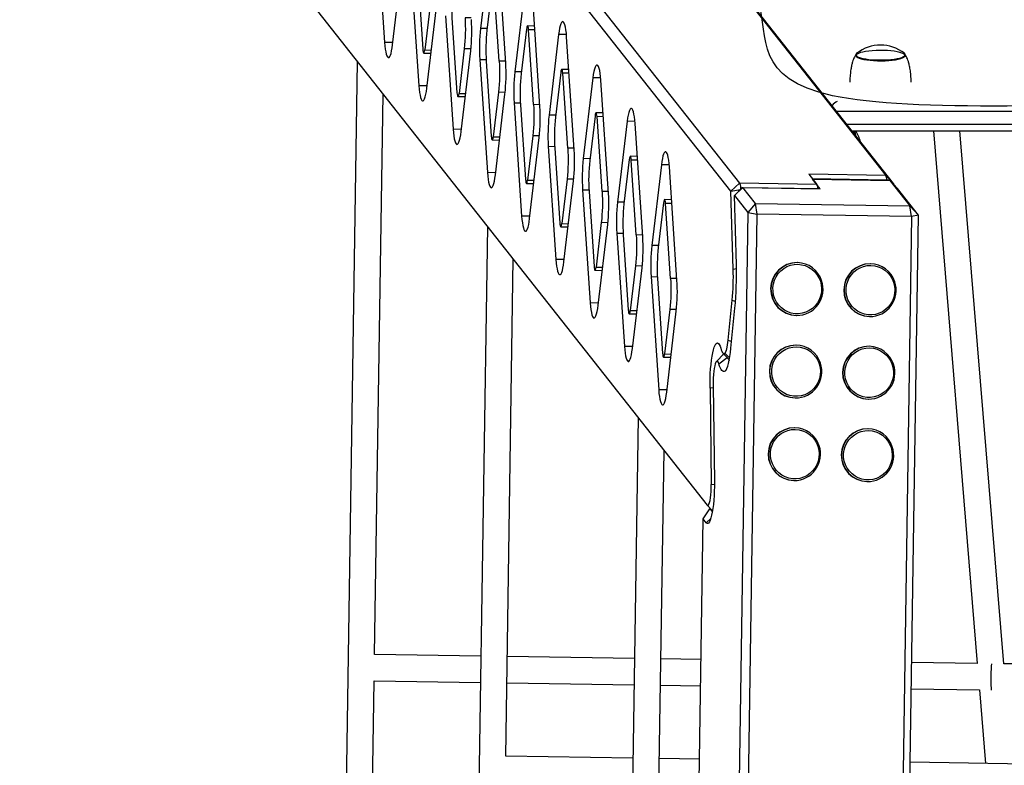
# Model space of a CAD drawing. Units: millimetres. Extents: x 10308 to 17163, y 5318 to 16168.
# Drawn here: x 12904 to 13501, y 13470 to 13921 of the extents above; entities that cross this region are included whole.
import ezdxf

# ---------------------------------------------------------------- set-up
doc = ezdxf.new("R2010")
doc.units = ezdxf.units.MM
doc.header["$LTSCALE"] = 100
doc.header["$PDSIZE"] = -1
doc.layers.add('TIPTAP', color=6, linetype='Continuous')
doc.layers.add('TIPTAP_DIM', color=9, linetype='Continuous')
doc.dimstyles.new('000000002E6C9198', dxfattribs={"dimscale": 100, "dimtxt": 1, "dimasz": 1, "dimexe": 1, "dimexo": 1, "dimgap": 1, "dimtad": 1, "dimdec": 0, "dimtxsty": 'Standard', "dimblk": 'OBLIQUE', "dimcen": 2.5, "dimdle": 1, "dimadec": 0, "dimazin": 0, "dimtfac": 1, "dimtdec": 0, "dimtmove": 0, "dimatfit": 3, "dimldrblk": 'OBLIQUE', "dimfxl": 1, "dimfxlon": 1, "dimarcsym": 0})

# ---------------------------------------------------------------- blocks, each defined once
blk = doc.blocks.new('_Oblique')
at = {"color": 0, "linetype": 'ByBlock', "lineweight": -2}
blk.add_line((-0.5, -0.5), (0.5, 0.5), dxfattribs=at)
blk = doc.blocks.new('*D13')
at = {"layer": 'Defpoints', "color": 0, "transparency": 16777216}
for p in [(14100.95, 16067.56), (10523.89, 6208.77), (14100.95, 6208.77)]:
    blk.add_point(p, dxfattribs=at)
at = {"layer": 'TIPTAP_DIM', "color": 0, "linetype": 'ByBlock', "lineweight": -2, "transparency": 16777216}
for p, q in [((10523.89, 16167.56), (10523.89, 6108.77)), ((10623.89, 16067.56), (10423.89, 16067.56)), ((10623.89, 6208.77), (10423.89, 6208.77))]:
    blk.add_line(p, q, dxfattribs=at)
at = {"layer": 'TIPTAP_DIM', "color": 0, "lineweight": -2, "transparency": 16777216, "xscale": 100, "yscale": 100, "zscale": 100}
for p, rotation in [((10523.89, 16067.56), 90), ((10523.89, 6208.77), 270)]:
    blk.add_blockref('_Oblique', p, dxfattribs=dict(at, rotation=rotation))
at = {"layer": 'TIPTAP_DIM', "color": 0, "transparency": 16777216, "insert": (10373.89, 11138.17), "char_height": 100, "attachment_point": 5, "rotation": 90}
blk.add_mtext('9859', dxfattribs=at)
blk = doc.blocks.new('AM005_top')
at = {"layer": 'TIPTAP', "linetype": 'Continuous', "lineweight": 25}
for p, q in [((13120.52, 13976.11), (13125.11, 13907.53)), ((13141.28, 13949.8), (13145.87, 13881.22)), ((13194.57, 13896.1), (13191.53, 13941.48)), ((13162.03, 13923.5), (13166.63, 13854.91)), ((13215.97, 13917.4), (13211.7, 13917.47)), ((13215.33, 13869.8), (13212.29, 13915.18)), ((13148.81, 13901.01), (13153.23, 13900.95)), ((13108.5, 13895.99), (13080.53, 12047.91)), ((13182.79, 13897.19), (13187.39, 13828.61)), ((13236.73, 13891.1), (13232.46, 13891.16)), ((13236.09, 13843.49), (13233.05, 13888.87)), ((13119.07, 13536.79), (13124.2, 13876.09)), ((13169.57, 13874.71), (13173.99, 13874.64)), ((13203.55, 13870.89), (13208.14, 13802.3)), ((14802.92, 13865.71), (13398.98, 13865.71)), ((13257.48, 13864.79), (13253.22, 13864.86)), ((13256.85, 13817.19), (13253.81, 13862.56)), ((13405.15, 13857.89), (14796.75, 13857.89)), ((13408.26, 13853.96), (14793.65, 13853.96)), ((13457.62, 13853.96), (13484.18, 13531.23)), ((13500.24, 13531.14), (13473.67, 13853.96)), ((13190.32, 13848.4), (13194.74, 13848.33)), ((13224.31, 13844.58), (13228.9, 13775.99)), ((13278.24, 13838.49), (13273.97, 13838.55)), ((13277.6, 13790.88), (13274.56, 13836.26)), ((13435.87, 13818.97), (13431.17, 13823.96)), ((13211.08, 13822.1), (13215.5, 13822.03)), ((13245.06, 13818.27), (13249.66, 13749.69)), ((13299, 13812.18), (13294.73, 13812.25)), ((13298.36, 13764.57), (13295.32, 13809.95)), ((13349.87, 13809.84), (13345.1, 13804.51)), ((13349.87, 13809.84), (13443.43, 13808.42)), ((13444.43, 13802.06), (13443.43, 13808.42)), ((13345.1, 13804.51), (13350.88, 13803.47)), ((13444.43, 13802.06), (13350.88, 13803.47)), ((13187.38, 13796.02), (13175.57, 13015.63)), ((13231.84, 13795.79), (13236.26, 13795.72)), ((13265.82, 13791.97), (13270.42, 13723.38)), ((13198.53, 13475.18), (13203.08, 13776.13)), ((13252.6, 13769.48), (13257.02, 13769.42)), ((13375.23, 13774.1), (13375.06, 13774.1)), ((13419.55, 13773.43), (13419.37, 13773.43)), ((13286.58, 13765.66), (13291.17, 13697.08)), ((13273.35, 13743.18), (13277.77, 13743.11)), ((13374.57, 13742.11), (13374.75, 13742.11)), ((13418.89, 13741.44), (13419.06, 13741.43)), ((13374.47, 13724.11), (13374.3, 13724.11)), ((13418.79, 13723.44), (13418.62, 13723.44)), ((13294.11, 13716.87), (13298.53, 13716.8)), ((13330.68, 13718.77), (13326.2, 13714.29)), ((13330.05, 13719.43), (13333.97, 13715.26)), ((13373.82, 13692.11), (13373.99, 13692.11)), ((13418.13, 13691.44), (13418.31, 13691.44)), ((13278.72, 13680.28), (13268.63, 13014.23)), ((13373.72, 13674.11), (13373.54, 13674.12)), ((13418.03, 13673.44), (13417.86, 13673.44)), ((13290.15, 13378.56), (13294.42, 13660.38)), ((13373.06, 13642.12), (13373.23, 13642.12)), ((13417.38, 13641.45), (13417.55, 13641.45)), ((13320.6, 13627.21), (13323.79, 13623.81)), ((13183.44, 13535.82), (13119.03, 13536.79)), ((13276.51, 13534.41), (13199.44, 13535.58)), ((13316.78, 13533.8), (13292.51, 13534.17)), ((13484.17, 13531.27), (13444.4, 13531.87)), ((13549.74, 13531.14), (13500.24, 13531.14)), ((13111.29, 13023.22), (13118.83, 13520.8)), ((13118.79, 13520.8), (13183.2, 13519.82)), ((13199.2, 13519.58), (13276.27, 13518.41)), ((13292.26, 13518.17), (13316.54, 13517.8)), ((13444.16, 13515.87), (13485.49, 13515.25)), ((13485.49, 13515.29), (13489.15, 13470.78)), ((13275.59, 13474.01), (13198.48, 13475.18)), ((13315.87, 13473.4), (13291.59, 13473.77)), ((13554.12, 13469.8), (13443.49, 13471.47))]:
    blk.add_line(p, q, dxfattribs=at)
at = {"layer": 'TIPTAP', "linetype": 'Continuous', "lineweight": 25, "flags": 128}
for points in [[(13015.52, 14233.56), (13010.54, 14228.5), (13007.45, 14024.06), (13320.53, 13627.28), (13320.9, 13627.04), (13321.27, 13627.2), (13321.63, 13627.77), (13321.97, 13628.73), (13322.28, 13630.04), (13322.55, 13631.64), (13322.76, 13633.48), (13322.91, 13635.49), (13322.99, 13637.6), (13323, 13639.73), (13324.91, 13639.96)], [(13428.32, 13896.41), (13430.56, 13896.54), (13432.68, 13896.74), (13434.63, 13897.01), (13436.35, 13897.35), (13437.81, 13897.73), (13438.96, 13898.16), (13439.79, 13898.63), (13440.27, 13899.11), (13440.38, 13899.61), (13440.14, 13900.1), (13439.53, 13900.58), (13438.58, 13901.03), (13437.31, 13901.44), (13435.75, 13901.81), (13433.94, 13902.12), (13431.93, 13902.37), (13429.76, 13902.55), (13427.49, 13902.65), (13425.17, 13902.67), (13422.86, 13902.62), (13420.62, 13902.49), (13418.5, 13902.29), (13416.55, 13902.02), (13414.83, 13901.68), (13413.37, 13901.3), (13412.22, 13900.87), (13411.39, 13900.41), (13410.91, 13899.92), (13410.8, 13899.43), (13411.04, 13898.93), (13411.65, 13898.45), (13412.6, 13898), (13413.87, 13897.59), (13415.43, 13897.22), (13417.24, 13896.91), (13419.25, 13896.66), (13421.42, 13896.49), (13423.69, 13896.38), (13426.01, 13896.36), (13428.32, 13896.41)], [(13440.59, 13900.05), (13440.59, 13899.52), (13440.54, 13899.25), (13440.17, 13898.77), (13439.47, 13898.3), (13438.44, 13897.86), (13437.11, 13897.46), (13435.5, 13897.11), (13433.67, 13896.82), (13431.64, 13896.59), (13429.48, 13896.42), (13427.22, 13896.33), (13424.93, 13896.32), (13422.65, 13896.38), (13420.44, 13896.51), (13418.35, 13896.71), (13416.43, 13896.98), (13414.72, 13897.31), (13413.27, 13897.69), (13412.11, 13898.11), (13411.26, 13898.57), (13410.75, 13899.05), (13410.59, 13899.52), (13410.59, 13900.05)], [(13389.17, 13762.87), (13389.72, 13760.64), (13389.93, 13758.35), (13389.8, 13756.06), (13389.32, 13753.82), (13388.51, 13751.67), (13387.38, 13749.68), (13385.97, 13747.88), (13384.31, 13746.33), (13382.43, 13745.05), (13380.38, 13744.07), (13378.21, 13743.43), (13375.97, 13743.12), (13373.71, 13743.17), (13371.48, 13743.57), (13369.34, 13744.31), (13367.34, 13745.37), (13365.51, 13746.74), (13363.92, 13748.36), (13362.59, 13750.22), (13361.55, 13752.26), (13360.83, 13754.44), (13360.45, 13756.7), (13360.41, 13759), (13360.72, 13761.27), (13361.37, 13763.47), (13362.34, 13765.55), (13363.61, 13767.45), (13365.15, 13769.13), (13366.93, 13770.55), (13368.9, 13771.68), (13371.01, 13772.5), (13373.23, 13772.97), (13375.49, 13773.1), (13377.74, 13772.87), (13379.93, 13772.3), (13382.01, 13771.4), (13383.92, 13770.18), (13385.64, 13768.68), (13387.1, 13766.94), (13388.29, 13764.98), (13389.17, 13762.87)], [(13433.49, 13762.2), (13434.04, 13759.97), (13434.25, 13757.68), (13434.11, 13755.39), (13433.63, 13753.15), (13432.82, 13751), (13431.7, 13749.01), (13430.29, 13747.21), (13428.63, 13745.66), (13426.75, 13744.37), (13424.7, 13743.4), (13422.53, 13742.75), (13420.29, 13742.45), (13418.02, 13742.5), (13415.8, 13742.9), (13413.66, 13743.64), (13411.65, 13744.7), (13409.83, 13746.07), (13408.24, 13747.69), (13406.9, 13749.55), (13405.87, 13751.59), (13405.15, 13753.77), (13404.77, 13756.03), (13404.73, 13758.33), (13405.04, 13760.6), (13405.69, 13762.8), (13406.66, 13764.88), (13407.93, 13766.78), (13409.47, 13768.46), (13411.25, 13769.88), (13413.21, 13771.01), (13415.33, 13771.82), (13417.54, 13772.3), (13419.8, 13772.43), (13422.05, 13772.2), (13424.24, 13771.63), (13426.32, 13770.73), (13428.24, 13769.51), (13429.95, 13768.01), (13431.42, 13766.27), (13432.61, 13764.31), (13433.49, 13762.2)], [(13322.28, 13698.03), (13322.28, 13701), (13322.34, 13703.97), (13322.46, 13706.91), (13322.65, 13709.77), (13322.89, 13712.5), (13323.19, 13715.06), (13323.54, 13717.42), (13323.94, 13719.52), (13324.37, 13721.35), (13324.84, 13722.87), (13325.33, 13724.06), (13325.83, 13724.9), (13326.35, 13725.37), (13326.87, 13725.47), (13327.38, 13725.2), (13327.87, 13724.57), (13328.34, 13723.57), (13328.78, 13722.23), (13329.06, 13721.32), (13329.36, 13720.56), (13329.67, 13719.95), (13330, 13719.49), (13330.32, 13719.2), (13330.66, 13719.06), (13331, 13719.09), (13331.33, 13719.29), (13334.18, 13716.41)], [(13331.33, 13719.29), (13331.63, 13719.64), (13331.93, 13720.19), (13332.21, 13720.94), (13332.48, 13721.88), (13332.73, 13722.99), (13332.96, 13724.26), (13333.16, 13725.66), (13333.33, 13727.18), (13335.37, 13726.36)], [(13388.42, 13712.87), (13388.97, 13710.65), (13389.18, 13708.36), (13389.04, 13706.07), (13388.56, 13703.82), (13387.75, 13701.68), (13386.63, 13699.68), (13385.22, 13697.89), (13383.55, 13696.33), (13381.67, 13695.05), (13379.63, 13694.08), (13377.46, 13693.43), (13375.21, 13693.13), (13372.95, 13693.18), (13370.72, 13693.58), (13368.58, 13694.32), (13366.58, 13695.38), (13364.76, 13696.74), (13363.16, 13698.37), (13361.83, 13700.23), (13360.79, 13702.27), (13360.08, 13704.44), (13359.7, 13706.71), (13359.66, 13709), (13359.97, 13711.28), (13360.61, 13713.48), (13361.58, 13715.55), (13362.85, 13717.45), (13364.4, 13719.14), (13366.17, 13720.56), (13368.14, 13721.69), (13370.26, 13722.5), (13372.47, 13722.98), (13374.73, 13723.1), (13376.98, 13722.88), (13379.17, 13722.31), (13381.25, 13721.4), (13383.17, 13720.19), (13384.88, 13718.69), (13386.35, 13716.94), (13387.54, 13714.99), (13388.42, 13712.87)], [(13432.73, 13712.2), (13433.28, 13709.97), (13433.49, 13707.69), (13433.36, 13705.4), (13432.88, 13703.15), (13432.07, 13701.01), (13430.94, 13699.01), (13429.53, 13697.22), (13427.87, 13695.66), (13425.99, 13694.38), (13423.94, 13693.41), (13421.77, 13692.76), (13419.53, 13692.46), (13417.27, 13692.51), (13415.04, 13692.91), (13412.9, 13693.65), (13410.9, 13694.71), (13409.07, 13696.07), (13407.48, 13697.7), (13406.15, 13699.55), (13405.11, 13701.59), (13404.39, 13703.77), (13404.01, 13706.04), (13403.97, 13708.33), (13404.28, 13710.61), (13404.93, 13712.81), (13405.9, 13714.88), (13407.17, 13716.78), (13408.71, 13718.46), (13410.49, 13719.89), (13412.46, 13721.02), (13414.57, 13721.83), (13416.79, 13722.31), (13419.05, 13722.43), (13421.3, 13722.21), (13423.49, 13721.64), (13425.57, 13720.73), (13427.48, 13719.52), (13429.2, 13718.02), (13430.66, 13716.27), (13431.85, 13714.32), (13432.73, 13712.2)], [(13331.73, 13708.69), (13331.44, 13708.4), (13330.94, 13708.11), (13330.45, 13708.07), (13329.95, 13708.27), (13329.47, 13708.7), (13329, 13709.37), (13328.54, 13710.27), (13328.1, 13711.4), (13327.68, 13712.74), (13332.67, 13716.64)], [(13330.38, 13719.08), (13330.14, 13718.48), (13330, 13718.09)], [(13333.48, 13715.79), (13333.84, 13714.87), (13333.88, 13714.78)], [(13327.68, 13712.74), (13327.35, 13713.69), (13326.99, 13714.27), (13326.61, 13714.48), (13326.22, 13714.31), (13325.85, 13713.76), (13325.48, 13712.85), (13325.15, 13711.6), (13324.85, 13710.05), (13324.6, 13708.26), (13324.4, 13706.27), (13324.27, 13704.14), (13324.19, 13701.94), (13324.19, 13699.73), (13324.9, 13641.42), (13324.91, 13638.59), (13324.85, 13635.76), (13324.72, 13632.96), (13324.54, 13630.24), (13324.3, 13627.66), (13324, 13625.24), (13323.66, 13623.05), (13323.27, 13621.1), (13322.85, 13619.43), (13322.4, 13618.07), (13321.93, 13617.05), (13321.44, 13616.37), (13320.95, 13616.06), (13320.46, 13616.11), (13319.98, 13616.53), (13322.76, 13619.11)], [(13387.66, 13662.88), (13388.21, 13660.65), (13388.42, 13658.36), (13388.28, 13656.07), (13387.8, 13653.83), (13386.99, 13651.68), (13385.87, 13649.69), (13384.46, 13647.89), (13382.8, 13646.34), (13380.92, 13645.06), (13378.87, 13644.08), (13376.7, 13643.44), (13374.46, 13643.14), (13372.19, 13643.18), (13369.97, 13643.58), (13367.83, 13644.32), (13365.82, 13645.39), (13364, 13646.75), (13362.41, 13648.38), (13361.07, 13650.23), (13360.04, 13652.27), (13359.32, 13654.45), (13358.94, 13656.71), (13358.9, 13659.01), (13359.21, 13661.28), (13359.86, 13663.48), (13360.83, 13665.56), (13362.1, 13667.46), (13363.64, 13669.14), (13365.42, 13670.56), (13367.38, 13671.69), (13369.5, 13672.51), (13371.71, 13672.98), (13373.97, 13673.11), (13376.22, 13672.88), (13378.41, 13672.31), (13380.49, 13671.41), (13382.41, 13670.19), (13384.12, 13668.69), (13385.59, 13666.95), (13386.78, 13664.99), (13387.66, 13662.88)], [(13431.98, 13662.21), (13432.53, 13659.98), (13432.74, 13657.69), (13432.6, 13655.4), (13432.12, 13653.16), (13431.31, 13651.01), (13430.19, 13649.02), (13428.78, 13647.22), (13427.11, 13645.67), (13425.23, 13644.39), (13423.19, 13643.41), (13421.01, 13642.77), (13418.77, 13642.46), (13416.51, 13642.51), (13414.28, 13642.91), (13412.14, 13643.65), (13410.14, 13644.72), (13408.32, 13646.08), (13406.72, 13647.7), (13405.39, 13649.56), (13404.35, 13651.6), (13403.64, 13653.78), (13403.25, 13656.04), (13403.22, 13658.34), (13403.53, 13660.61), (13404.17, 13662.81), (13405.14, 13664.89), (13406.41, 13666.79), (13407.96, 13668.47), (13409.73, 13669.89), (13411.7, 13671.02), (13413.82, 13671.84), (13416.03, 13672.31), (13418.29, 13672.44), (13420.54, 13672.21), (13422.73, 13671.64), (13424.81, 13670.74), (13426.73, 13669.52), (13428.44, 13668.02), (13429.91, 13666.28), (13431.1, 13664.32), (13431.98, 13662.21)], [(13492.93, 13531.04), (13492.84, 13530.93), (13492.71, 13529.9), (13492.59, 13528.11), (13492.51, 13525.76), (13492.47, 13523.11), (13492.47, 13520.45), (13492.52, 13518.1), (13492.61, 13516.32), (13492.73, 13515.32), (13492.81, 13515.14), (13492.81, 13515.14)]]:
    blk.add_lwpolyline(points, dxfattribs=at)
at = {"layer": 'TIPTAP', "linetype": 'Continuous', "lineweight": 25}
for points in [[(13062.04, 14232.86), (13015.52, 14233.56), (13340.15, 13822.16, -0.107817), (13340.76, 13818.5)], [(13432.53, 13822.51), (13433.51, 13821.95), (13113.95, 14226.94), (13109.08, 14232.15), (13428.84, 13826.92), (13382.06, 13827.62), (13386.93, 13821.45, -0.091059), (13387.47, 13819)], [(13177.65, 13922.35), (13173.82, 13922.41, -0.043834), (13173.38, 13903.6)], [(13187.25, 13915.94), (13183.23, 13916, 0.043834), (13182.79, 13897.19), (13186.63, 13897.13)], [(13198.4, 13896.05), (13194.57, 13896.1, -0.043834), (13194.14, 13877.29)], [(13208.01, 13889.64), (13203.99, 13889.7, 0.043834), (13203.55, 13870.89), (13207.39, 13870.83)], [(13219.16, 13869.74), (13215.33, 13869.8, -0.043834), (13214.89, 13850.99)], [(13228.77, 13863.33), (13224.74, 13863.39, 0.043834), (13224.31, 13844.58), (13228.14, 13844.52)], [(13239.92, 13843.43), (13236.09, 13843.49, -0.043834), (13235.65, 13824.68)], [(13249.53, 13837.02), (13245.5, 13837.09, 0.043834), (13245.06, 13818.27), (13248.9, 13818.22)], [(13429.41, 13824.07), (13429.39, 13824.3, 0.107834), (13428.84, 13826.92), (13433.51, 13821.95), (13433.55, 13821.43)], [(13260.68, 13817.13), (13256.85, 13817.19, -0.043834), (13256.41, 13798.37)], [(13270.28, 13810.72), (13266.26, 13810.78, 0.043834), (13265.82, 13791.97), (13269.66, 13791.91)], [(13281.43, 13790.82), (13277.6, 13790.88, -0.043834), (13277.17, 13772.07)], [(13291.04, 13784.41), (13287.02, 13784.47, 0.043834), (13286.58, 13765.66), (13290.42, 13765.6)], [(13335.74, 13751.36, 0.031259), (13336.35, 13770.14), (13338.29, 13770.52)], [(13302.19, 13764.51), (13298.36, 13764.57, -0.043834), (13297.92, 13745.76)]]:
    blk.add_lwpolyline(points, format="xyb", dxfattribs=at)
for points in [[(13336.35, 13770.14), (13334.98, 13817.34), (13010.54, 14228.5)], [(13193.78, 13964.89), (13189.02, 13964.96), (13183.23, 13916)], [(13214.54, 13938.58), (13209.78, 13938.66), (13203.99, 13889.7)], [(13156.64, 13929.84), (13152.62, 13929.9), (13149.43, 13902.96)], [(13235.29, 13912.28), (13230.54, 13912.35), (13224.74, 13863.39)], [(13177.4, 13903.54), (13173.38, 13903.6), (13170.19, 13876.65)], [(13256.05, 13885.97), (13251.29, 13886.04), (13245.5, 13837.09)], [(13198.16, 13877.23), (13194.14, 13877.29), (13190.95, 13850.35)], [(13276.81, 13859.67), (13272.05, 13859.74), (13266.26, 13810.78)], [(13218.91, 13850.92), (13214.89, 13850.99), (13211.7, 13824.04)], [(13297.57, 13833.36), (13292.81, 13833.43), (13287.02, 13784.47)], [(13239.67, 13824.62), (13235.65, 13824.68), (13232.46, 13797.73)], [(13342.02, 13819.69), (13388.79, 13818.98), (13388.97, 13818.86), (13384.42, 13824.64), (13431.2, 13823.93), (13443.43, 13808.42), (13448.51, 13802.95), (13444.43, 13802.06), (13424.08, 12457.18)], [(13384.14, 13824.98), (13429.39, 13824.3), (13429.81, 13824.06)], [(13428.21, 12462.11), (13448.51, 13802.95), (13435.87, 13818.97), (13431.2, 13823.93), (13431.02, 13824.04), (13384.33, 13824.75)], [(13386.93, 13821.45), (13340.15, 13822.16), (13334.98, 13817.34), (13340.75, 13818.5)], [(13260.43, 13798.31), (13256.41, 13798.37), (13253.22, 13771.43)], [(13281.19, 13772.01), (13277.17, 13772.07), (13273.98, 13745.12)], [(13301.94, 13745.7), (13297.92, 13745.76), (13294.73, 13718.81)], [(13333.33, 13727.18), (13335.74, 13751.36), (13337.73, 13750.56)], [(13324.21, 13698.26), (13322.28, 13698.03), (13323, 13639.73)], [(13319.98, 13616.53), (13318.07, 13618.94), (13322.22, 13625.06)], [(13322.63, 13625.05), (13322.22, 13625.06), (13323.69, 13623.2)], [(13302.42, 12312.25), (13302.35, 12312.25), (13298.39, 12318.49), (13318.07, 13618.94)]]:
    blk.add_lwpolyline(points, dxfattribs=at)
at = {"layer": 'TIPTAP', "linetype": 'Continuous', "lineweight": 25, "flags": 128}
for points in [[(13130.13, 13907.45), (13125.11, 13907.53), (13125.29, 13905.38), (13125.53, 13903.45), (13125.82, 13901.78), (13126.15, 13900.41), (13126.53, 13899.37), (13126.93, 13898.69), (13127.35, 13898.38), (13127.77, 13898.44), (13128.2, 13898.89), (13128.61, 13899.71), (13129.01, 13900.87), (13129.37, 13902.35), (13129.69, 13904.12), (13129.97, 13906.13), (13135.76, 13955.09, 0.043834)], [(13150.88, 13881.14), (13145.87, 13881.22), (13146.05, 13879.08), (13146.29, 13877.15), (13146.58, 13875.48), (13146.91, 13874.1), (13147.28, 13873.06), (13147.68, 13872.38), (13148.1, 13872.07), (13148.53, 13872.14), (13148.96, 13872.58), (13149.37, 13873.4), (13149.77, 13874.56), (13150.13, 13876.05), (13150.45, 13877.81), (13150.73, 13879.83), (13156.52, 13928.79, 0.043834)], [(13153.85, 13994.04), (13150.02, 13994.1), (13149.93, 13995), (13149.8, 13995.71), (13149.64, 13996.19), (13149.46, 13996.38), (13149.27, 13996.29), (13149.09, 13995.92), (13148.93, 13995.28), (13148.8, 13994.44), (13145.61, 13967.5, 0.043834), (13145.18, 13948.69), (13148.22, 13903.31), (13148.31, 13902.4), (13148.43, 13901.69), (13148.6, 13901.22), (13148.78, 13901.02), (13148.96, 13901.11), (13149.14, 13901.49), (13149.3, 13902.12), (13149.43, 13902.96), (13153.46, 13902.9)], [(13171.64, 13854.84), (13166.63, 13854.91), (13166.81, 13852.77), (13167.05, 13850.84), (13167.33, 13849.17), (13167.67, 13847.8), (13168.04, 13846.76), (13168.44, 13846.07), (13168.86, 13845.76), (13169.29, 13845.83), (13169.71, 13846.28), (13170.13, 13847.09), (13170.52, 13848.26), (13170.89, 13849.74), (13171.21, 13851.51), (13171.49, 13853.52), (13177.28, 13902.48, 0.043834), (13177.72, 13921.29)], [(13192.4, 13828.53), (13187.39, 13828.61), (13187.57, 13826.46), (13187.8, 13824.53), (13188.09, 13822.86), (13188.43, 13821.49), (13188.8, 13820.45), (13189.2, 13819.77), (13189.62, 13819.46), (13190.05, 13819.53), (13190.47, 13819.97), (13190.89, 13820.79), (13191.28, 13821.95), (13191.64, 13823.43), (13191.97, 13825.2), (13192.24, 13827.21), (13198.04, 13876.17, 0.043834), (13198.47, 13894.99), (13193.88, 13963.57)], [(13174.61, 13967.73), (13170.78, 13967.79), (13170.69, 13968.69), (13170.56, 13969.41), (13170.4, 13969.88), (13170.22, 13970.08), (13170.03, 13969.98), (13169.85, 13969.61), (13169.69, 13968.98), (13169.56, 13968.14), (13166.37, 13941.19, 0.043834), (13165.93, 13922.38), (13168.97, 13877), (13169.06, 13876.1), (13169.19, 13875.38), (13169.35, 13874.91), (13169.53, 13874.71), (13169.72, 13874.8), (13169.9, 13875.18), (13170.06, 13875.81), (13170.19, 13876.65), (13174.22, 13876.59)], [(13195.36, 13941.43), (13191.53, 13941.48), (13191.44, 13942.39), (13191.32, 13943.1), (13191.15, 13943.57), (13190.97, 13943.77), (13190.79, 13943.68), (13190.61, 13943.3), (13190.45, 13942.67), (13190.32, 13941.83), (13187.13, 13914.89, 0.043834), (13186.69, 13896.07), (13189.73, 13850.69), (13189.82, 13849.79), (13189.95, 13849.08), (13190.11, 13848.6), (13190.29, 13848.41), (13190.48, 13848.5), (13190.66, 13848.87), (13190.82, 13849.5), (13190.95, 13850.35), (13194.97, 13850.28)], [(13213.16, 13802.23), (13208.14, 13802.3), (13208.32, 13800.16), (13208.56, 13798.23), (13208.85, 13796.56), (13209.18, 13795.19), (13209.56, 13794.15), (13209.96, 13793.46), (13210.38, 13793.15), (13210.8, 13793.22), (13211.23, 13793.67), (13211.64, 13794.48), (13212.04, 13795.64), (13212.4, 13797.13), (13212.72, 13798.9), (13213, 13800.91), (13218.79, 13849.87, 0.043834), (13219.23, 13868.68), (13214.64, 13937.26)], [(13233.91, 13775.92), (13228.9, 13775.99), (13229.08, 13773.85), (13229.32, 13771.92), (13229.61, 13770.25), (13229.94, 13768.88), (13230.31, 13767.84), (13230.71, 13767.16), (13231.13, 13766.84), (13231.56, 13766.91), (13231.99, 13767.36), (13232.4, 13768.17), (13232.8, 13769.34), (13233.16, 13770.82), (13233.48, 13772.59), (13233.76, 13774.6), (13239.55, 13823.56, 0.043834), (13239.99, 13842.37), (13235.39, 13910.96), (13235.22, 13913.1), (13234.98, 13915.03), (13234.69, 13916.7), (13234.35, 13918.07), (13233.98, 13919.11), (13233.58, 13919.8), (13233.16, 13920.11), (13232.73, 13920.04), (13232.31, 13919.59), (13231.89, 13918.78), (13231.5, 13917.61), (13231.14, 13916.13), (13230.81, 13914.36), (13230.54, 13912.35)], [(13216.12, 13915.12), (13212.29, 13915.18), (13212.2, 13916.08), (13212.07, 13916.79), (13211.91, 13917.27), (13211.73, 13917.46), (13211.55, 13917.37), (13211.36, 13917), (13211.2, 13916.37), (13211.08, 13915.53), (13207.89, 13888.58, 0.043834), (13207.45, 13869.77), (13210.49, 13824.39), (13210.58, 13823.48), (13210.71, 13822.77), (13210.87, 13822.3), (13211.05, 13822.1), (13211.24, 13822.19), (13211.42, 13822.57), (13211.58, 13823.2), (13211.7, 13824.04), (13215.73, 13823.98)], [(13236.88, 13888.81), (13233.05, 13888.87), (13232.96, 13889.77), (13232.83, 13890.49), (13232.67, 13890.96), (13232.49, 13891.16), (13232.3, 13891.07), (13232.12, 13890.69), (13231.96, 13890.06), (13231.83, 13889.22), (13228.64, 13862.27, 0.043834), (13228.21, 13843.46), (13231.25, 13798.08), (13231.34, 13797.18), (13231.46, 13796.46), (13231.63, 13795.99), (13231.81, 13795.79), (13231.99, 13795.89), (13232.17, 13796.26), (13232.33, 13796.89), (13232.46, 13797.73), (13236.49, 13797.67)], [(13254.67, 13749.61), (13249.66, 13749.69), (13249.84, 13747.55), (13250.08, 13745.62), (13250.37, 13743.95), (13250.7, 13742.57), (13251.07, 13741.53), (13251.47, 13740.85), (13251.89, 13740.54), (13252.32, 13740.61), (13252.74, 13741.05), (13253.16, 13741.87), (13253.55, 13743.03), (13253.92, 13744.51), (13254.24, 13746.28), (13254.52, 13748.3), (13260.31, 13797.25, 0.043834), (13260.75, 13816.07), (13256.15, 13884.65), (13255.97, 13886.79), (13255.73, 13888.72), (13255.45, 13890.39), (13255.11, 13891.77), (13254.74, 13892.81), (13254.34, 13893.49), (13253.92, 13893.8), (13253.49, 13893.73), (13253.07, 13893.29), (13252.65, 13892.47), (13252.26, 13891.31), (13251.89, 13889.83), (13251.57, 13888.06), (13251.29, 13886.04)], [(13275.43, 13723.31), (13270.42, 13723.38), (13270.6, 13721.24), (13270.83, 13719.31), (13271.12, 13717.64), (13271.46, 13716.27), (13271.83, 13715.23), (13272.23, 13714.54), (13272.65, 13714.23), (13273.08, 13714.3), (13273.5, 13714.75), (13273.92, 13715.56), (13274.31, 13716.73), (13274.67, 13718.21), (13275, 13719.98), (13275.27, 13721.99), (13281.07, 13770.95, 0.043834), (13281.5, 13789.76), (13276.91, 13858.35), (13276.73, 13860.49), (13276.49, 13862.42), (13276.2, 13864.09), (13275.87, 13865.46), (13275.5, 13866.5), (13275.1, 13867.18), (13274.68, 13867.5), (13274.25, 13867.43), (13273.82, 13866.98), (13273.41, 13866.17), (13273.01, 13865), (13272.65, 13863.52), (13272.33, 13861.75), (13272.05, 13859.74)], [(13257.64, 13862.51), (13253.81, 13862.56), (13253.72, 13863.47), (13253.59, 13864.18), (13253.43, 13864.65), (13253.25, 13864.85), (13253.06, 13864.76), (13252.88, 13864.39), (13252.72, 13863.75), (13252.59, 13862.91), (13249.4, 13835.97, 0.043834), (13248.97, 13817.15), (13252.01, 13771.78), (13252.09, 13770.87), (13252.22, 13770.16), (13252.38, 13769.69), (13252.56, 13769.49), (13252.75, 13769.58), (13252.93, 13769.96), (13253.09, 13770.59), (13253.22, 13771.43), (13257.25, 13771.37)], [(13296.19, 13697), (13291.17, 13697.08), (13291.35, 13694.93), (13291.59, 13693), (13291.88, 13691.33), (13292.22, 13689.96), (13292.59, 13688.92), (13292.99, 13688.24), (13293.41, 13687.93), (13293.83, 13687.99), (13294.26, 13688.44), (13294.67, 13689.26), (13295.07, 13690.42), (13295.43, 13691.9), (13295.75, 13693.67), (13296.03, 13695.68), (13301.83, 13744.64, 0.043834), (13302.26, 13763.45), (13297.67, 13832.04), (13297.49, 13834.18), (13297.25, 13836.11), (13296.96, 13837.78), (13296.63, 13839.15), (13296.25, 13840.19), (13295.85, 13840.88), (13295.44, 13841.19), (13295.01, 13841.12), (13294.58, 13840.67), (13294.17, 13839.86), (13293.77, 13838.7), (13293.41, 13837.21), (13293.09, 13835.44), (13292.81, 13833.43)], [(13278.39, 13836.2), (13274.56, 13836.26), (13274.47, 13837.16), (13274.35, 13837.88), (13274.19, 13838.35), (13274, 13838.55), (13273.82, 13838.45), (13273.64, 13838.08), (13273.48, 13837.45), (13273.35, 13836.61), (13270.16, 13809.66, 0.043834), (13269.72, 13790.85), (13272.76, 13745.47), (13272.85, 13744.57), (13272.98, 13743.85), (13273.14, 13743.38), (13273.32, 13743.18), (13273.51, 13743.27), (13273.69, 13743.65), (13273.85, 13744.28), (13273.98, 13745.12), (13278, 13745.06)], [(13331.44, 13708.4), (13331.97, 13709.01), (13332.49, 13709.99), (13332.99, 13711.32), (13333.47, 13712.98), (13333.91, 13714.94), (13334.31, 13717.18), (13334.67, 13719.65), (13334.97, 13722.34), (13337.38, 13746.52, 0.031259), (13338.24, 13772.84), (13337.02, 13814.76), (13341.86, 13819.61), (13341.98, 13819.68), (13342.19, 13819.57), (13388.97, 13818.86)], [(13299.15, 13809.89), (13295.32, 13809.95), (13295.23, 13810.86), (13295.1, 13811.57), (13294.94, 13812.04), (13294.76, 13812.24), (13294.58, 13812.15), (13294.4, 13811.77), (13294.23, 13811.14), (13294.11, 13810.3), (13290.92, 13783.35, 0.043834), (13290.48, 13764.54), (13293.52, 13719.16), (13293.61, 13718.26), (13293.74, 13717.55), (13293.9, 13717.07), (13294.08, 13716.88), (13294.27, 13716.97), (13294.45, 13717.34), (13294.61, 13717.97), (13294.73, 13718.81), (13298.76, 13718.75)]]:
    blk.add_lwpolyline(points, format="xyb", dxfattribs=at)
blk.add_lwpolyline([(13411.12, 13900.9), (13410.75, 13900.51), (13410.59, 13900.03), (13410.79, 13899.54), (13411.33, 13899.06), (13412.2, 13898.61), (13413.4, 13898.19), (13414.87, 13897.81), (13416.6, 13897.49), (13418.54, 13897.23), (13420.64, 13897.03), (13422.86, 13896.91), (13425.14, 13896.85), (13427.44, 13896.88), (13429.69, 13896.97), (13431.84, 13897.14), (13433.85, 13897.38), (13435.67, 13897.68), (13437.24, 13898.04), (13438.55, 13898.44), (13439.55, 13898.88), (13440.22, 13899.35), (13440.22, 13899.35), (13440.55, 13899.84), (13440.54, 13900.33), (13440.17, 13900.81), (13440.06, 13900.9, 0.343694)], format="xyb", close=True, dxfattribs=at)
at = {"layer": 'TIPTAP', "linetype": 'Continuous', "lineweight": 25}
blk.add_lwpolyline([(13337.02, 13814.76), (13345.1, 13804.51), (13323.05, 12347.87), (13328.86, 12348.74), (13350.88, 13803.47), (13349.87, 13809.84), (13342.19, 13819.57)], close=True, dxfattribs=at)
for points in [[(13389.93, 13763.19, 0.319915), (13375.23, 13774.1, 0.988692), (13374.75, 13742.11, 0.515041)], [(13434.25, 13762.52, 0.319915), (13419.55, 13773.43, 0.988692), (13419.06, 13741.43, 0.515041)], [(13389.18, 13713.19, 0.319915), (13374.47, 13724.11, 0.988692), (13373.99, 13692.11, 0.515041)], [(13433.49, 13712.52, 0.319915), (13418.79, 13723.44, 0.988692), (13418.31, 13691.44, 0.515041)], [(13388.42, 13663.2, 0.319915), (13373.72, 13674.11, 0.988692), (13373.23, 13642.12, 0.515041)], [(13432.74, 13662.53, 0.319915), (13418.03, 13673.44, 0.988692), (13417.55, 13641.45, 0.515041)]]:
    blk.add_lwpolyline(points, format="xyb", close=True, dxfattribs=at)
for centre, radius, start, end in [((13391.76, 13848.7), 18.56, 9.10174, 16.45516), ((13390.25, 13848.17), 20.68, 7.25182, 16.24623), ((13390.83, 13840.98), 23.53, 15.63362, 33.47988), ((13375, 13758.1), 16, 89.78438, 268.48128), ((13375.01, 13758.1), 16, 89.81696, 268.4487), ((13419.31, 13757.43), 16, 89.78438, 268.48128), ((13419.32, 13757.43), 16, 89.81696, 268.4487), ((13374.24, 13708.11), 16, 89.78438, 268.48128), ((13374.25, 13708.11), 16, 89.81696, 268.4487), ((13418.56, 13707.44), 16, 89.78438, 268.48128), ((13418.57, 13707.44), 16, 89.81696, 268.4487), ((13373.48, 13658.11), 16, 89.78438, 268.48128), ((13373.49, 13658.11), 16, 89.81696, 268.4487), ((13417.8, 13657.44), 16, 89.78438, 268.48128), ((13417.81, 13657.44), 16, 89.81696, 268.4487)]:
    blk.add_arc(centre, radius, start, end, dxfattribs=at)
blk.add_ellipse((13399.36, 13866.77), major_axis=(2.27, 4.69), ratio=0.759732, start_param=0.567934, end_param=1.410013, dxfattribs=at)
blk.add_rational_spline([(14805.7, 13869.23), (14804.44, 13871.18), (14802.55, 13871.66), (14100.95, 13871.66), (13399.36, 13871.66), (13278.11, 14025.31), (13156.86, 14178.97), (13170.69, 14178.97), (13184.51, 14178.97)], [1, 0.912664637887, 1, 1, 1, 1, 1, 1, 1], degree=2, knots=[0, 0, 0, 0.842079, 0.842079, 1.842079, 1.842079, 2.842079, 2.842079, 3.842079, 3.842079, 3.842079], dxfattribs=at)
for points, knots in [([(13410.59, 13899.77), (13410.5, 13899.66), (13410.19, 13899.27), (13409.7, 13898.43), (13409.12, 13897.18), (13408.56, 13895.55), (13408.02, 13893.46), (13407.55, 13890.84), (13407.18, 13887.67), (13406.99, 13885.17), (13406.96, 13883.73), (13406.96, 13883.52)], [0, 0, 0, 0, 0.028423, 0.094919, 0.173141, 0.271267, 0.396106, 0.55303, 0.743967, 0.962948, 1, 1, 1, 1]), ([(13444.23, 13883.47), (13444.23, 13883.55), (13444.2, 13884.96), (13444.01, 13887.51), (13443.63, 13890.9), (13443.11, 13893.67), (13442.54, 13895.84), (13441.93, 13897.5), (13441.31, 13898.74), (13440.85, 13899.47), (13440.61, 13899.76), (13440.59, 13899.79)], [0, 0, 0, 0, 0.014852, 0.250795, 0.453997, 0.618936, 0.747916, 0.847689, 0.926658, 0.99297, 1, 1, 1, 1])]:
    blk.add_open_spline(points, degree=3, knots=knots, dxfattribs=at)

msp = doc.modelspace()

# ---------------------------------------------------------------- block references
msp.add_blockref('AM005_top', (0, 0))

# ---------------------------------------------------------------- dimensions: what is measured, and where the dimension line sits
at = {"layer": 'TIPTAP_DIM'}
dim = msp.add_linear_dim(base=(10523.89, 6208.77), p1=(14100.95, 16067.56), p2=(14100.95, 6208.77), angle=90, dimstyle='000000002E6C9198', dxfattribs=at)
dim.commit()
dim.dimension.update_dxf_attribs({"geometry": '*D13', "text_midpoint": (10523.89, 11138.17), "dimtype": 160})

doc.saveas('drawing.dxf')
